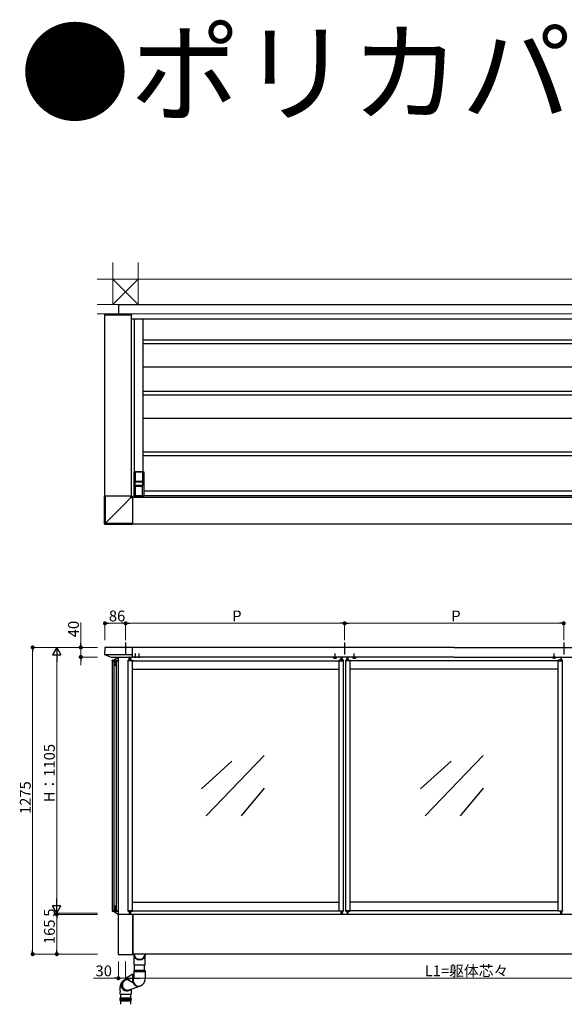
# Model space of a CAD drawing. Extents: x 0 to 22176, y 0 to 35898.
# Drawn here: x 11782 to 14044, y 9214 to 13306 of the extents above; entities that cross this region are included whole.
import ezdxf

# ---------------------------------------------------------------- set-up
doc = ezdxf.new("R2010")
doc.units = 0
for name, pattern in [('HIDDEN', [9.525, 6.35, -3.175]), ('YCENTER_1', [13, 10, -1, 1, -1]), ('YHIDDEN_1', [4, 3, -1])]:
    doc.linetypes.add(name, pattern=pattern)
doc.layers.add('USER1', color=3, linetype='CONTINUOUS')
doc.layers.add('YKK_A1', color=4, linetype='CONTINUOUS')
doc.layers.add('YKK_D', color=6, linetype='CONTINUOUS', lineweight=13)
doc.layers.add('YSS_K', color=3, linetype='CONTINUOUS', lineweight=13)
doc.styles.get("Standard").update_dxf_attribs({"font": 'txt', "bigfont": 'BIGFONT'})

msp = doc.modelspace()

# ---------------------------------------------------------------- linework, layer by layer
at = {"layer": 'YKK_A1'}
for p, q in [((12192, 12122.4), (17712, 12122.4)), ((12192, 12122.4), (12192, 12081.4)), ((14926.6, 12120.4), (12192, 12120.4)), ((12135.6, 12080.4), (12135.5, 12078.9)), ((12135.5, 12078.9), (12246.5, 12078.9)), ((12136, 11326.4), (12136, 12078.9)), ((12136.6, 12081.4), (12138, 12081.4)), ((12138, 12081.4), (12244.1, 12081.4)), ((12244.1, 12081.4), (12245.4, 12081.4)), ((12246, 11326.4), (12246, 12078.9)), ((12246.4, 12080.4), (12246.5, 12078.9)), ((12246, 12062.4), (14926.1, 12062.4)), ((12257, 12062.4), (12257, 11327.4)), ((12293.5, 12062.4), (12293.5, 11427.4)), ((14882, 11974.4), (12293.5, 11974.4)), ((14882, 11958.4), (12293.5, 11958.4)), ((14882, 11862.4), (12293.5, 11862.4)), ((14882, 11761.4), (12293.5, 11761.4)), ((14882, 11745.4), (12293.5, 11745.4)), ((14882, 11648.9), (12293.5, 11648.9)), ((14882, 11508.9), (12293.5, 11508.9)), ((14882, 11492.9), (12293.5, 11492.9)), ((12257, 11327.7), (12257, 11427.1)), ((12257.3, 11427.4), (12297.7, 11427.4)), ((12262.5, 11427.4), (12262.5, 11387.9)), ((12292.5, 11427.1), (12262.5, 11427.1)), ((12292.5, 11427.4), (12292.5, 11387.9)), ((12298, 11427.1), (12298, 11327.7)), ((12261, 11383.9), (12261, 11370.9)), ((12262.1, 11384.9), (12262.9, 11384.9)), ((12262.5, 11387.9), (12263, 11387.9)), ((12262.9, 11384.9), (12264.4, 11384.9)), ((12263, 11387.9), (12263, 11384.9)), ((12292, 11387.4), (12263, 11387.4)), ((12264.4, 11384.9), (12290.7, 11384.9)), ((12290.7, 11384.9), (12292.2, 11384.9)), ((12292, 11384.9), (12292, 11387.9)), ((12292, 11387.9), (12292.5, 11387.9)), ((12292.2, 11384.9), (12293, 11384.9)), ((12294, 11370.9), (12294, 11383.9)), ((12262.9, 11369.9), (12262.1, 11369.9)), ((12263, 11366.9), (12262.5, 11366.9)), ((12262.5, 11366.9), (12262.5, 11327.4)), ((12264.4, 11369.9), (12262.9, 11369.9)), ((12263, 11369.9), (12263, 11366.9)), ((12263, 11367.4), (12292, 11367.4)), ((12290.7, 11369.9), (12264.4, 11369.9)), ((12292.2, 11369.9), (12290.7, 11369.9)), ((12292, 11366.9), (12292, 11369.9)), ((12292.5, 11366.9), (12292, 11366.9)), ((12293, 11369.9), (12292.2, 11369.9)), ((12292.5, 11327.4), (12292.5, 11366.9)), ((12298, 11347.9), (14881, 11347.9)), ((12251, 11321.4), (14919.5, 11321.4)), ((12252, 11327.4), (12252, 11321.4)), ((14922, 11327.4), (12257, 11327.4)), ((12257.3, 11327.4), (12297.7, 11327.4)), ((12262.5, 11327.7), (12292.5, 11327.7)), ((12251, 11211.4), (16317, 11211.4)), ((12135.5, 10695.5), (12133.9, 10668.8)), ((12138.1, 10697.9), (12251, 10697.9)), ((12251, 10656.9), (12251, 10697.9)), ((13587, 10697.4), (12251, 10697.4)), ((13587, 10697.4), (14923, 10697.4)), ((12134.3, 10667.7), (12251, 10667.7)), ((12134.9, 10667.3), (12161.8, 10656.9)), ((12162.1, 10656.9), (12251, 10656.9)), ((12167, 9602.9), (12167, 10641.9)), ((12175, 9602.9), (12175, 10641.9)), ((12184, 9602.9), (12184, 10641.9)), ((12192, 9602.9), (12192, 10641.9)), ((12232, 10641.9), (12232.2, 10643.9)), ((12232.5, 10641.9), (12232, 10641.9)), ((12232.5, 9602.9), (12232.5, 10641.9)), ((12250.5, 10641.9), (12232.5, 10641.9)), ((12232.7, 10644.4), (12250.4, 10644.4)), ((12236.7, 10644.4), (12237.4, 10656.4)), ((12237.9, 10656.9), (12238.9, 10656.9)), ((12239.4, 10656.4), (12240.1, 10644.4)), ((12242.5, 10656.9), (12242.5, 10644.4)), ((12250.5, 10641.9), (13109, 10641.9)), ((12250.5, 9602.9), (12250.5, 10641.9)), ((12251, 10641.9), (12250.5, 10641.9)), ((12250.9, 10643.9), (12251, 10641.9)), ((13587, 10657.4), (12251, 10657.4)), ((13086.3, 10657.1), (13097.8, 10657.1)), ((13108.7, 10643.9), (13108.5, 10641.9)), ((13108.5, 10641.9), (13109, 10641.9)), ((13109, 9602.9), (13109, 10641.9)), ((13109, 10641.9), (13127, 10641.9)), ((13126.9, 10644.4), (13109.2, 10644.4)), ((13117, 10644.4), (13117, 10657.4)), ((13120.2, 10656.4), (13119.5, 10644.4)), ((13121.7, 10656.9), (13120.7, 10656.9)), ((13122.9, 10644.4), (13122.2, 10656.4)), ((13127, 9602.9), (13127, 10641.9)), ((13127, 10641.9), (13127.5, 10641.9)), ((13127.5, 10641.9), (13127.4, 10643.9)), ((13136.5, 10641.9), (13136.7, 10643.9)), ((13137, 10641.9), (13136.5, 10641.9)), ((13137, 9602.9), (13137, 10641.9)), ((13155, 10641.9), (13137, 10641.9)), ((13137.2, 10644.4), (13154.9, 10644.4)), ((13141.2, 10644.4), (13141.9, 10656.4)), ((13142.4, 10656.9), (13143.4, 10656.9)), ((13143.9, 10656.4), (13144.6, 10644.4)), ((13147, 10644.4), (13147, 10657.4)), ((14019, 10641.9), (13155, 10641.9)), ((13155, 9602.9), (13155, 10641.9)), ((13155.5, 10641.9), (13155, 10641.9)), ((13155.4, 10643.9), (13155.5, 10641.9)), ((13166.3, 10657.1), (13177.8, 10657.1)), ((13587, 10657.4), (14923, 10657.4)), ((14007.8, 10657.1), (13996.3, 10657.1)), ((14018.7, 10643.9), (14018.5, 10641.9)), ((14018.5, 10641.9), (14019, 10641.9)), ((14019, 9602.9), (14019, 10641.9)), ((14019, 10641.9), (14037, 10641.9)), ((14036.9, 10644.4), (14019.2, 10644.4)), ((14030.2, 10656.4), (14029.5, 10644.4)), ((14031.7, 10656.9), (14030.7, 10656.9)), ((14032.9, 10644.4), (14032.2, 10656.4)), ((14037, 9602.9), (14037, 10641.9)), ((14037, 10641.9), (14037.5, 10641.9)), ((14037.5, 10641.9), (14037.4, 10643.9)), ((12178.6, 10624.8), (12175.8, 10624.8)), ((12178.6, 10624), (12175.8, 10624)), ((12177.5, 10624.8), (12178.4, 10624.8)), ((12177.5, 10624), (12177.5, 10624.8)), ((12178.4, 10624), (12177.5, 10624)), ((12179, 10624.9), (12178.4, 10624.8)), ((12178.4, 10624), (12179, 10623.8)), ((12179.2, 10625.5), (12179, 10624.9)), ((12179, 10623.8), (12179.2, 10623.3)), ((12179.2, 10626.4), (12179.9, 10626.4)), ((12179.2, 10626.4), (12179.2, 10625.5)), ((12179.2, 10623.3), (12179.2, 10622.3)), ((12179.9, 10622.3), (12179.2, 10622.3)), ((12179.9, 10625.5), (12179.9, 10626.4)), ((12179.9, 10625.5), (12180.1, 10624.9)), ((12180.1, 10623.8), (12179.9, 10623.3)), ((12179.9, 10622.3), (12179.9, 10623.3)), ((12180.1, 10624.9), (12180.6, 10624.8)), ((12180.6, 10624), (12180.1, 10623.8)), ((12180.5, 10624.8), (12183.3, 10624.8)), ((12180.5, 10624), (12183.3, 10624)), ((12180.6, 10624.8), (12181.6, 10624.8)), ((12181.6, 10624), (12180.6, 10624)), ((12181.6, 10624.8), (12181.6, 10624)), ((12250.5, 10606.9), (13109, 10606.9)), ((14019, 10606.9), (13155, 10606.9)), ((12797.7, 10247.6), (12556.4, 9997.2)), ((13707.7, 10247.6), (13466.4, 9997.2)), ((12663.9, 10224), (12536.7, 10109.4)), ((13573.9, 10224), (13446.7, 10109.4)), ((12797.7, 10111.8), (12701.5, 9997.2)), ((13707.7, 10111.8), (13611.5, 9997.2)), ((12178.6, 9620.8), (12175.8, 9620.8)), ((12178.6, 9620), (12175.8, 9620)), ((12178.4, 9620.8), (12177.5, 9620.8)), ((12177.5, 9620.8), (12177.5, 9620)), ((12177.5, 9620), (12178.4, 9620)), ((12178.4, 9620.8), (12179, 9620.9)), ((12179, 9619.8), (12178.4, 9620)), ((12179, 9620.9), (12179.2, 9621.5)), ((12179.2, 9619.3), (12179, 9619.8)), ((12179.9, 9622.4), (12179.2, 9622.4)), ((12179.2, 9621.5), (12179.2, 9622.4)), ((12179.2, 9618.3), (12179.2, 9619.3)), ((12179.2, 9618.3), (12179.9, 9618.3)), ((12179.9, 9622.4), (12179.9, 9621.5)), ((12180.1, 9620.9), (12179.9, 9621.5)), ((12179.9, 9619.3), (12180.1, 9619.8)), ((12179.9, 9619.3), (12179.9, 9618.3)), ((12180.6, 9620.8), (12180.1, 9620.9)), ((12180.1, 9619.8), (12180.6, 9620)), ((12180.5, 9620.8), (12183.3, 9620.8)), ((12180.5, 9620), (12183.3, 9620)), ((12181.6, 9620.8), (12180.6, 9620.8)), ((12180.6, 9620), (12181.6, 9620)), ((12181.6, 9620), (12181.6, 9620.8)), ((12250.5, 9637.9), (13109, 9637.9)), ((14019, 9637.9), (13155, 9637.9)), ((12191, 9586.4), (12191, 9422.4)), ((12252, 9587.4), (12192, 9587.4)), ((12232, 9602.9), (12232.2, 9600.8)), ((12232.5, 9602.9), (12232, 9602.9)), ((12250.5, 9602.9), (12232.5, 9602.9)), ((12232.7, 9600.4), (12250.4, 9600.4)), ((12236.7, 9600.4), (12237.4, 9588.3)), ((12237.9, 9587.9), (12238.9, 9587.9)), ((12239.4, 9588.3), (12240.1, 9600.4)), ((12242.5, 9600.4), (12242.5, 9587.4)), ((12250.5, 9602.9), (13109, 9602.9)), ((12251, 9602.9), (12250.5, 9602.9)), ((12250.9, 9600.8), (12251, 9602.9)), ((12252, 9587.4), (12252, 9421.4)), ((12252.5, 9584.4), (12252, 9584.4)), ((12252.5, 9422.4), (12252.5, 9587.4)), ((17651.5, 9587.4), (12252.5, 9587.4)), ((13108.7, 9600.8), (13108.5, 9602.9)), ((13108.5, 9602.9), (13109, 9602.9)), ((13109, 9602.9), (13127, 9602.9)), ((13126.9, 9600.4), (13109.2, 9600.4)), ((13117, 9587.4), (13117, 9600.4)), ((13120.2, 9588.3), (13119.5, 9600.4)), ((13121.7, 9587.9), (13120.7, 9587.9)), ((13122.9, 9600.4), (13122.2, 9588.3)), ((13127, 9602.9), (13127.5, 9602.9)), ((13127.5, 9602.9), (13127.4, 9600.8)), ((13136.5, 9602.9), (13136.7, 9600.8)), ((13137, 9602.9), (13136.5, 9602.9)), ((13155, 9602.9), (13137, 9602.9)), ((13137.2, 9600.4), (13154.9, 9600.4)), ((13141.2, 9600.4), (13141.9, 9588.3)), ((13142.4, 9587.9), (13143.4, 9587.9)), ((13143.9, 9588.3), (13144.6, 9600.4)), ((13147, 9587.4), (13147, 9600.4)), ((14019, 9602.9), (13155, 9602.9)), ((13155.5, 9602.9), (13155, 9602.9)), ((13155.4, 9600.8), (13155.5, 9602.9)), ((14018.7, 9600.8), (14018.5, 9602.9)), ((14018.5, 9602.9), (14019, 9602.9)), ((14019, 9602.9), (14037, 9602.9)), ((14036.9, 9600.4), (14019.2, 9600.4)), ((14030.2, 9588.3), (14029.5, 9600.4)), ((14031.7, 9587.9), (14030.7, 9587.9)), ((14032.9, 9600.4), (14032.2, 9588.3)), ((14037, 9602.9), (14037.5, 9602.9)), ((14037.5, 9602.9), (14037.4, 9600.8)), ((12192, 9421.4), (12252, 9421.4)), ((12252.5, 9431.4), (12252, 9431.4)), ((14919.1, 9422.4), (12252.5, 9422.4)), ((12257.2, 9377.3), (12257.2, 9422.4)), ((12259.2, 9422.4), (12259.2, 9418)), ((12301.2, 9422.4), (12301.2, 9418)), ((12303.2, 9377.3), (12303.2, 9422.4)), ((12257.2, 9377.3), (12303.2, 9377.3)), ((12259.2, 9355.1), (12259.2, 9377.3)), ((12301.2, 9355.1), (12301.2, 9377.3)), ((12257.2, 9350.3), (12257.2, 9355.1)), ((12257.6, 9355.1), (12257.2, 9355.1)), ((12257.2, 9350.3), (12303.2, 9350.3)), ((12257.2, 9335.1), (12257.2, 9349.8)), ((12257.6, 9349.8), (12257.2, 9349.8)), ((12303.2, 9355.1), (12257.6, 9355.1)), ((12303.2, 9349.8), (12257.6, 9349.8)), ((12303.2, 9355.1), (12303.2, 9350.3)), ((12303.2, 9349.8), (12303.2, 9335.1)), ((12207, 9294.3), (12207.1, 9297.2)), ((12207.2, 9291.4), (12207, 9294.3)), ((12207.1, 9297.2), (12207.6, 9300)), ((12207.8, 9288.6), (12207.2, 9291.4)), ((12207.6, 9300), (12208.4, 9302.8)), ((12208.4, 9302.8), (12209.6, 9305.4)), ((12209.6, 9305.4), (12211.1, 9307.8)), ((12211.1, 9307.8), (12212.9, 9310)), ((12212.9, 9310), (12214.9, 9312)), ((12214.9, 9312), (12215.6, 9312.6)), ((12223.5, 9315), (12256.6, 9325.6)), ((12237, 9274.2), (12281.9, 9289.6)), ((12286.2, 9291.4), (12284.4, 9290.5)), ((12199, 9269.7), (12199, 9265.8)), ((12208.7, 9285.9), (12207.8, 9288.6)), ((12210, 9283.3), (12208.7, 9285.9)), ((12211.5, 9280.8), (12210, 9283.3)), ((12213.4, 9278.6), (12211.5, 9280.8)), ((12215.5, 9276.7), (12213.4, 9278.6)), ((12217.8, 9275), (12215.5, 9276.7)), ((12220.3, 9273.6), (12217.8, 9275)), ((12223, 9272.5), (12220.3, 9273.6)), ((12225.7, 9271.8), (12223, 9272.5)), ((12228.5, 9271.4), (12225.7, 9271.8)), ((12231.4, 9271.4), (12228.5, 9271.4)), ((12234.2, 9271.8), (12231.4, 9271.4)), ((12236.9, 9272.5), (12234.2, 9271.8)), ((12238.5, 9273.1), (12235.8, 9271.8)), ((12239.5, 9273.6), (12236.9, 9272.5)), ((12245, 9276.9), (12245, 9265.8)), ((12199.4, 9240.8), (12198.4, 9238.8)), ((12198.4, 9238.8), (12198.4, 9235.3)), ((12222, 9238.8), (12198.4, 9238.8)), ((12222, 9235.3), (12198.4, 9235.3)), ((12198.4, 9234.3), (12198.4, 9230.8)), ((12222, 9234.3), (12198.4, 9234.3)), ((12198.4, 9230.8), (12199.4, 9228.8)), ((12198.4, 9230.8), (12222, 9230.8)), ((12199.4, 9240.8), (12244.4, 9240.8)), ((12199.4, 9228.8), (12244.4, 9228.8)), ((12245.4, 9238.8), (12222, 9238.8)), ((12222, 9235.3), (12245.4, 9235.3)), ((12222, 9234.3), (12245.4, 9234.3)), ((12222, 9230.8), (12245.4, 9230.8)), ((12245.4, 9238.8), (12244.4, 9240.8)), ((12244.4, 9228.8), (12245.4, 9230.8)), ((12245.4, 9235.3), (12245.4, 9238.8)), ((12245.4, 9230.8), (12245.4, 9234.4))]:
    msp.add_line(p, q, dxfattribs=at)
at = {"layer": 'YKK_A1', "linetype": 'Continuous'}
for p, q in [((12133.9, 11210.7), (12133.9, 11326.4)), ((12247.8, 11326.4), (12133.9, 11326.4)), ((12133.9, 11326.4), (12133.9, 11326.4)), ((12133.9, 11210.7), (12133.9, 11326.4)), ((12135.5, 11212.4), (12135.5, 11326.4)), ((12138.1, 11213.4), (12138.1, 11326.4)), ((12244.3, 11319.8), (12217.8, 11293.3)), ((12217.9, 11293.2), (12244.5, 11319.7)), ((12244.3, 11319.8), (12244.3, 11326.4)), ((12244.7, 11320.5), (12244.3, 11319.8)), ((12244.5, 11319.7), (12245.2, 11320.1)), ((12244.5, 11319.7), (12251, 11319.7)), ((12245.2, 11321.2), (12244.7, 11320.5)), ((12245.5, 11321.8), (12245.2, 11321.2)), ((12245.2, 11320.1), (12245.8, 11320.5)), ((12245.9, 11322.3), (12245.5, 11321.8)), ((12245.8, 11320.5), (12246.4, 11320.9)), ((12246.1, 11322.7), (12245.9, 11322.3)), ((12246.3, 11323), (12246.1, 11322.7)), ((12246.5, 11323.3), (12246.3, 11323)), ((12246.4, 11320.9), (12246.9, 11321.2)), ((12246.5, 11323.4), (12246.5, 11326.4)), ((12247.8, 11324.6), (12246.5, 11323.4)), ((12246.5, 11323.4), (12246.5, 11323.3)), ((12246.9, 11321.2), (12247.4, 11321.5)), ((12247.4, 11321.5), (12247.7, 11321.7)), ((12247.7, 11321.7), (12247.9, 11321.8)), ((12247.8, 11324.6), (12247.8, 11326.4)), ((12247.9, 11321.8), (12248, 11321.9)), ((12248, 11321.9), (12249.3, 11323.1)), ((12248, 11321.9), (12251, 11321.9)), ((12249.3, 11323.1), (12251, 11323.1)), ((12251, 11323.1), (12251, 11209.2)), ((12191.3, 11266.7), (12164.7, 11240)), ((12164.7, 11240), (12191.4, 11266.6)), ((12217.8, 11293.3), (12191.3, 11266.7)), ((12191.4, 11266.6), (12217.9, 11293.2)), ((12137.1, 11213), (12136.7, 11212.8)), ((12137.6, 11213.2), (12137.1, 11213)), ((12138, 11213.4), (12137.6, 11213.2)), ((12137.7, 11212.5), (12137.9, 11212.9)), ((12137.9, 11212.9), (12138, 11213.4)), ((12138, 11213.4), (12138.1, 11213.4)), ((12138.1, 11213.4), (12138, 11213.4)), ((12138.1, 11213.4), (12164.7, 11240)), ((12164.7, 11240), (12138.1, 11213.4)), ((12138.1, 11213.4), (12251, 11213.4)), ((12138.1, 11213.4), (12138.1, 11213.4)), ((12138.1, 11213.4), (12138.1, 11213.4)), ((12138.1, 11213.4), (12138.1, 11213.4)), ((12138.1, 11213.4), (12138.1, 11213.4)), ((12138.1, 11213.4), (12138.1, 11213.4)), ((12138.1, 11213.4), (12138.1, 11213.4)), ((12138.1, 11213.4), (12138.1, 11213.4)), ((12138.1, 11213.4), (12138.1, 11213.4)), ((12135.5, 11212.4), (12133.9, 11210.7)), ((12133.9, 11210.7), (12133.9, 11210.7)), ((12135.4, 11209.2), (12137, 11210.9)), ((12251, 11209.2), (12135.4, 11209.2)), ((12135.4, 11209.2), (12251, 11209.2)), ((12135.4, 11209.2), (12135.4, 11209.2)), ((12135.6, 11212.4), (12135.5, 11212.4)), ((12135.8, 11212.5), (12135.6, 11212.4)), ((12136, 11212.6), (12135.8, 11212.5)), ((12136.3, 11212.7), (12136, 11212.6)), ((12136.7, 11212.8), (12136.3, 11212.7)), ((12137, 11210.9), (12137.1, 11211)), ((12137, 11210.9), (12251, 11210.9)), ((12137.1, 11211.1), (12137.2, 11211.4)), ((12137.1, 11211), (12137.1, 11211.1)), ((12137.2, 11211.4), (12137.4, 11211.7)), ((12137.4, 11211.7), (12137.5, 11212)), ((12137.5, 11212), (12137.7, 11212.5)), ((12166.5, 10641.9), (12166.7, 10643.9)), ((12167, 10641.9), (12166.5, 10641.9)), ((12169.8, 10641.9), (12167, 10641.9)), ((12167.2, 10644.4), (12191.4, 10644.4)), ((12169.8, 10642.9), (12169.8, 10641.9)), ((12170.3, 10641.9), (12169.8, 10641.9)), ((12188.7, 10643.4), (12170.3, 10643.4)), ((12170.3, 10641.9), (12177.5, 10641.9)), ((12172, 10644.4), (12191.9, 10656.8)), ((12177.5, 10642.9), (12177.5, 10643.4)), ((12177.5, 10642.9), (12177.5, 10634.4)), ((12181.5, 10643.4), (12181.5, 10642.9)), ((12181.5, 10634.4), (12181.5, 10642.9)), ((12181.5, 10641.9), (12188.8, 10641.9)), ((12189.3, 10641.9), (12188.8, 10641.9)), ((12189.2, 10642.9), (12189.3, 10641.9)), ((12191.5, 10641.9), (12189.3, 10641.9)), ((12192, 10641.9), (12191.5, 10641.9)), ((12191.9, 10643.9), (12192, 10641.9)), ((12192.5, 10641.9), (12192, 10641.9)), ((12192.2, 10656.9), (12192.5, 10656.9)), ((12192.5, 10641.9), (12192.5, 10641.9)), ((12166.5, 9602.9), (12166.7, 9600.8)), ((12167, 9602.9), (12166.5, 9602.9)), ((12169.8, 9602.9), (12167, 9602.9)), ((12167.2, 9600.4), (12191.4, 9600.4)), ((12169.8, 9601.9), (12169.8, 9602.9)), ((12170.3, 9602.9), (12169.8, 9602.9)), ((12170.3, 9602.9), (12177.5, 9602.9)), ((12188.7, 9601.4), (12170.3, 9601.4)), ((12172, 9600.4), (12191.9, 9588)), ((12177.5, 9601.9), (12177.5, 9610.4)), ((12177.5, 9601.9), (12177.5, 9601.4)), ((12181.5, 9610.4), (12181.5, 9601.9)), ((12181.5, 9602.9), (12188.8, 9602.9)), ((12181.5, 9601.4), (12181.5, 9601.9)), ((12189.3, 9602.9), (12188.8, 9602.9)), ((12189.2, 9601.9), (12189.3, 9602.9)), ((12191.5, 9602.9), (12189.3, 9602.9)), ((12192, 9602.9), (12191.5, 9602.9)), ((12191.9, 9600.8), (12192, 9602.9)), ((12192.5, 9602.9), (12192, 9602.9)), ((12192.2, 9587.9), (12192.5, 9587.9)), ((12192.5, 9602.9), (12192.5, 9602.9)), ((12199, 9255.8), (12199, 9265.8)), ((12199, 9255.8), (12245, 9255.8)), ((12245, 9265.8), (12245, 9255.8))]:
    msp.add_line(p, q, dxfattribs=at)
at = {"layer": 'YKK_A1', "ltscale": 10}
for p, q in [((12222, 10717.4), (12222, 10667.7)), ((13132, 10717.4), (13132, 10667.7)), ((14042, 10717.4), (14042, 10667.7))]:
    msp.add_line(p, q, dxfattribs=at)
at = {"layer": 'YKK_A1', "ltscale": 0.5}
msp.add_line((12192.5, 9587.4), (12192.5, 10656.9), dxfattribs=at)
at = {"layer": 'YKK_A1', "linetype": 'HIDDEN', "ltscale": 0.5}
for p, q in [((12260.5, 10656.8), (12260.8, 10657.4)), ((12265.5, 10656.8), (12265.2, 10657.4)), ((12275.5, 10656.8), (12275.8, 10657.4)), ((12280.5, 10656.8), (12280.2, 10657.4))]:
    msp.add_line(p, q, dxfattribs=at)
at = {"layer": 'YKK_A1', "linetype": 'YCENTER_1'}
for p, q in [((12263, 10653.9), (12263, 10671.9)), ((12278, 10653.9), (12278, 10671.9)), ((13092, 10650.3), (13092, 10671.7)), ((13172, 10650.3), (13172, 10671.7)), ((14002, 10650.3), (14002, 10671.7))]:
    msp.add_line(p, q, dxfattribs=at)
at = {"layer": 'YKK_A1', "lineweight": 30, "ltscale": 0.3}
for p, q in [((13086.3, 10657.4), (13086.3, 10657.1)), ((13097.8, 10657.1), (13097.8, 10657.4)), ((13166.3, 10657.4), (13166.3, 10657.1)), ((13177.8, 10657.1), (13177.8, 10657.4)), ((13996.3, 10657.1), (13996.3, 10657.4)), ((14007.8, 10657.4), (14007.8, 10657.1))]:
    msp.add_line(p, q, dxfattribs=at)
at = {"layer": 'YKK_A1', "lineweight": 30}
for p, q in [((13087, 10657.1), (13086.3, 10656.6)), ((13086.3, 10653.5), (13086.3, 10656.6)), ((13087, 10653.1), (13086.3, 10653.5)), ((13087, 10653.1), (13097, 10653.1)), ((13089.2, 10653.5), (13089.2, 10656.6)), ((13094.9, 10653.5), (13094.9, 10656.6)), ((13097, 10657.1), (13097.8, 10656.6)), ((13097, 10653.1), (13097.8, 10653.5)), ((13097.8, 10653.5), (13097.8, 10656.6)), ((13167, 10657.1), (13166.3, 10656.6)), ((13166.3, 10653.5), (13166.3, 10656.6)), ((13167, 10653.1), (13166.3, 10653.5)), ((13167, 10653.1), (13177, 10653.1)), ((13169.2, 10653.5), (13169.2, 10656.6)), ((13174.9, 10653.5), (13174.9, 10656.6)), ((13177, 10657.1), (13177.8, 10656.6)), ((13177, 10653.1), (13177.8, 10653.5)), ((13177.8, 10653.5), (13177.8, 10656.6)), ((13997, 10657.1), (13996.3, 10656.6)), ((13996.3, 10653.5), (13996.3, 10656.6)), ((13997, 10653.1), (13996.3, 10653.5)), ((14007, 10653.1), (13997, 10653.1)), ((13999.2, 10653.5), (13999.2, 10656.6)), ((14004.9, 10653.5), (14004.9, 10656.6)), ((14007, 10657.1), (14007.8, 10656.6)), ((14007, 10653.1), (14007.8, 10653.5)), ((14007.8, 10653.5), (14007.8, 10656.6))]:
    msp.add_line(p, q, dxfattribs=at)
at = {"layer": 'YKK_A1', "linetype": 'YHIDDEN_1', "lineweight": 30}
for p, q in [((13087, 10657.1), (13097, 10657.1)), ((13167, 10657.1), (13177, 10657.1)), ((14007, 10657.1), (13997, 10657.1))]:
    msp.add_line(p, q, dxfattribs=at)
at = {"layer": 'YKK_A1', "linetype": 'YHIDDEN_1', "lineweight": 13}
for p, q in [((13089, 10653.1), (13090.1, 10655.4)), ((13090.1, 10655.4), (13092, 10656.4)), ((13093.9, 10655.4), (13092, 10656.4)), ((13095.1, 10653.1), (13093.9, 10655.4)), ((13169, 10653.1), (13170.1, 10655.4)), ((13170.1, 10655.4), (13172, 10656.4)), ((13173.9, 10655.4), (13172, 10656.4)), ((13175.1, 10653.1), (13173.9, 10655.4)), ((13999, 10653.1), (14000.1, 10655.4)), ((14000.1, 10655.4), (14002, 10656.4)), ((14003.9, 10655.4), (14002, 10656.4)), ((14005.1, 10653.1), (14003.9, 10655.4))]:
    msp.add_line(p, q, dxfattribs=at)
at = {"layer": 'YKK_A1', "ltscale": 3}
for p, q in [((12201, 9255.8), (12201, 9240.8)), ((12201, 9252.9), (12201, 9240.4)), ((12243, 9255.8), (12243, 9240.8)), ((12243, 9252.9), (12243, 9240.4)), ((12201, 9228.8), (12201, 9213.9)), ((12243, 9228.8), (12243, 9213.9))]:
    msp.add_line(p, q, dxfattribs=at)
at = {"layer": 'YKK_A1'}
for centre in [(12179.5, 10624.4), (12179.5, 9620.4)]:
    msp.add_circle(centre, 3.75, dxfattribs=at)
for centre, radius, start, end in [((12136.6, 12080.4), 1, 90, 176.5), ((12245.4, 12080.4), 1, 3.5, 90), ((12257.3, 11427.1), 0.3, 90, 180), ((12297.7, 11427.1), 0.3, 0, 90), ((12257.3, 11327.7), 0.3, 180, 270), ((12297.7, 11327.7), 0.3, 270, 0), ((12138, 10695.4), 2.5, 89.8094, 176.5), ((12135.4, 10668.7), 1.5, 176.5, 248.9625), ((12162.1, 10657.7), 0.8, 248.9625, 270), ((12232.7, 10643.9), 0.5, 90, 176.5), ((12236.2, 10644.9), 0.5, 269.9886, 356.5), ((12237.9, 10656.4), 0.5, 90, 176.5), ((12238.9, 10656.4), 0.5, 3.5, 90), ((12240.6, 10644.9), 0.5, 183.5, 270.1129), ((12250.4, 10643.9), 0.5, 3.5, 90), ((13109.2, 10643.9), 0.5, 90, 176.5), ((13119, 10644.9), 0.5, 269.8871, 356.5), ((13120.7, 10656.4), 0.5, 90, 176.5), ((13121.7, 10656.4), 0.5, 3.5, 90), ((13123.4, 10644.9), 0.5, 183.5, 270.0114), ((13126.9, 10643.9), 0.5, 3.5, 90), ((13137.2, 10643.9), 0.5, 90, 176.5), ((13140.7, 10644.9), 0.5, 269.9886, 356.5), ((13142.4, 10656.4), 0.5, 90, 176.5), ((13143.4, 10656.4), 0.5, 3.5, 90), ((13145.1, 10644.9), 0.5, 183.5, 270.1129), ((13154.9, 10643.9), 0.5, 3.5, 90), ((14019.2, 10643.9), 0.5, 90, 176.5), ((14029, 10644.9), 0.5, 269.8871, 356.5), ((14030.7, 10656.4), 0.5, 90, 176.5), ((14031.7, 10656.4), 0.5, 3.5, 90), ((14033.4, 10644.9), 0.5, 183.5, 270.0114), ((14036.9, 10643.9), 0.5, 3.5, 90), ((12232.7, 9600.9), 0.5, 183.5, 270), ((12236.2, 9599.9), 0.5, 3.5, 90.0114), ((12237.9, 9588.4), 0.5, 183.5, 270), ((12238.9, 9588.4), 0.5, 270, 356.5), ((12240.6, 9599.9), 0.5, 89.8871, 176.5), ((12250.4, 9600.9), 0.5, 270, 356.5), ((13109.2, 9600.9), 0.5, 183.5, 270), ((13119, 9599.9), 0.5, 3.5, 90.1129), ((13120.7, 9588.4), 0.5, 183.5, 270), ((13121.7, 9588.4), 0.5, 270, 356.5), ((13123.4, 9599.9), 0.5, 89.9886, 176.5), ((13126.9, 9600.9), 0.5, 270, 356.5), ((13137.2, 9600.9), 0.5, 183.5, 270), ((13140.7, 9599.9), 0.5, 3.5, 90.0114), ((13142.4, 9588.4), 0.5, 183.5, 270), ((13143.4, 9588.4), 0.5, 270, 356.5), ((13145.1, 9599.9), 0.5, 89.8871, 176.5), ((13154.9, 9600.9), 0.5, 270, 356.5), ((14019.2, 9600.9), 0.5, 183.5, 270), ((14029, 9599.9), 0.5, 3.5, 90.1129), ((14030.7, 9588.4), 0.5, 183.5, 270), ((14031.7, 9588.4), 0.5, 270, 356.5), ((14033.4, 9599.9), 0.5, 89.9886, 176.5), ((14036.9, 9600.9), 0.5, 270, 356.5), ((12257.2, 9350.1), 0.25, 270, 90), ((12303.2, 9350.1), 0.25, 90, 270), ((12226.3, 9292.7), 23.1, 112.6998, 269.8512), ((12229, 9294.1), 23, 87.4966, 294.2825), ((12228.8, 9294.2), 22.7, 88.0475, 180.8571), ((12229.1, 9294), 23, 180.3149, 310.5039), ((12230.1, 9294.5), 21.5, 107.7123, 288.9316), ((12274.9, 9311.5), 23.1, 141.8564, 294.2344), ((12276.7, 9312.4), 23.1, 151.776, 294.342), ((12226.3, 9291.8), 22.1, 269.9673, 295.3396), ((12198.4, 9234.8), 0.5, 270.0407, 89.9593), ((12245.4, 9234.8), 0.5, 90, 270)]:
    msp.add_arc(centre, radius, start, end, dxfattribs=at)
at = {"layer": 'YKK_A1', "linetype": 'Continuous'}
for centre, radius, start, end in [((12258.1, 11333.4), 19.3, 224.6551, 225.3442), ((12248, 11323.4), 1.5, 180.2495, 269.7505), ((12135.4, 11210.7), 1.5, 180, 270), ((12135.4, 11210.8), 1.5, 180.2492, 269.7505), ((12137.1, 11212.4), 1.5, 180.2495, 269.7508), ((12167.2, 10643.9), 0.5, 90, 176.5), ((12170.3, 10642.9), 0.5, 90, 179.5), ((12188.7, 10642.9), 0.5, 0.5, 90), ((12191.4, 10643.9), 0.5, 3.5, 90), ((12192.2, 10656.4), 0.5, 90, 122.0054), ((12179.5, 10634.4), 2, 180, 0), ((12167.2, 9600.9), 0.5, 183.5, 270), ((12170.3, 9601.9), 0.5, 180.5, 270), ((12179.5, 9610.4), 2, 0, 180), ((12188.7, 9601.9), 0.5, 270, 359.5), ((12191.4, 9600.9), 0.5, 270, 356.5), ((12192.2, 9588.4), 0.5, 237.9946, 270)]:
    msp.add_arc(centre, radius, start, end, dxfattribs=at)
at = {"layer": 'YKK_A1', "ltscale": 0.5}
for centre in [(12263, 10664.6), (12278, 10664.6)]:
    msp.add_arc(centre, 8.23, 241.4654, 298.5346, dxfattribs=at)
at = {"layer": 'YKK_A1', "lineweight": 30}
for centre, radius, start, end in [((13087.7, 10654.5), 2.56, 55.6171, 124.3829), ((13087.7, 10655.6), 2.56, 235.6171, 304.3829), ((13092, 10647.5), 9.55, 72.4128, 107.5872), ((13092, 10662.6), 9.55, 252.4128, 287.5872), ((13096.4, 10654.5), 2.56, 55.6171, 124.3829), ((13096.4, 10655.6), 2.56, 235.6171, 304.3829), ((13167.7, 10654.5), 2.56, 55.6171, 124.3829), ((13167.7, 10655.6), 2.56, 235.6171, 304.3829), ((13172, 10647.5), 9.55, 72.4128, 107.5872), ((13172, 10662.6), 9.55, 252.4128, 287.5872), ((13176.4, 10654.5), 2.56, 55.6171, 124.3829), ((13176.4, 10655.6), 2.56, 235.6171, 304.3829), ((13997.7, 10654.5), 2.56, 55.6171, 124.3829), ((13997.7, 10655.6), 2.56, 235.6171, 304.3829), ((14002, 10647.5), 9.55, 72.4128, 107.5872), ((14002, 10662.6), 9.55, 252.4128, 287.5872), ((14006.4, 10654.5), 2.56, 55.6171, 124.3829), ((14006.4, 10655.6), 2.56, 235.6171, 304.3829)]:
    msp.add_arc(centre, radius, start, end, dxfattribs=at)
at = {"layer": 'YKK_A1'}
for centre, major_axis, ratio, start_param, end_param in [((12262.1, 11383.9), (-1.02, 0), 0.984808, 4.712389, 6.283185), ((12293, 11383.9), (-1.02, 0), 0.984808, 3.141593, 4.712389), ((12262.1, 11370.9), (-1.02, 0), 0.984808, 0, 1.570796), ((12293, 11370.9), (-1.02, 0), 0.984808, 1.570796, 3.141593), ((12192, 9586.4), (1, 0), 0.998135, 1.570796, 3.141593), ((12192, 9422.4), (-0.71, -0.71), 0.99628, 5.499651, 7.06672)]:
    msp.add_ellipse(centre, major_axis=major_axis, ratio=ratio, start_param=start_param, end_param=end_param, dxfattribs=at)
at = {"layer": 'YKK_A1', "linetype": 'Continuous', "extrusion": (8e-16, 8e-16, -1)}
msp.add_ellipse((12249.3, 11324.7), major_axis=(1.06, 1.06), ratio=0.99628, start_param=2.358058, end_param=3.925127, dxfattribs=at)
at = {"layer": 'YKK_A1', "extrusion": (0, 0, -1)}
for centre, major_axis, ratio, start_param, end_param in [((12280.2, 9422.4), (0, 24.2), 0.949802, 1.570796, 4.712389), ((12280.2, 9420.2), (-23, 0), 0.99602, 3.141593, 6.283185), ((12280.2, 9422.4), (0, 22.6), 0.945819, 1.764446, 4.518739)]:
    msp.add_ellipse(centre, major_axis=major_axis, ratio=ratio, start_param=start_param, end_param=end_param, dxfattribs=at)
at = {"layer": 'YKK_A1'}
for points, knots in [([(12256.2, 9322.1), (12256.2, 9322.1), (12256.2, 9322), (12256.2, 9322.2), (12256.3, 9322.6), (12256.4, 9323.4), (12256.6, 9324.4), (12256.8, 9325.7), (12256.9, 9327.2), (12257.1, 9329), (12257.2, 9331), (12257.2, 9333.1), (12257.2, 9334.4), (12257.2, 9335.1)], [0, 0, 0, 0, 0.0074364, 0.0821794, 0.1619204, 0.2481163, 0.3413985, 0.44163, 0.5480792, 0.6596669, 0.7751947, 0.8934941, 1, 1, 1, 1]), ([(12303.2, 9335.1), (12303.2, 9334.5), (12303.2, 9332.9), (12303.2, 9330.2), (12303, 9327.1), (12302.8, 9324), (12302.5, 9320.9), (12302.1, 9317.8), (12301.7, 9314.7), (12301, 9311.5), (12300.2, 9308.4), (12299.2, 9305.7), (12298.2, 9303.5), (12297.1, 9301.4), (12295.8, 9299.4), (12294.2, 9297.4), (12292.5, 9295.7), (12290.6, 9294), (12288.5, 9292.6), (12287, 9291.8), (12286.2, 9291.4)], [0, 0, 0, 0, 0.0307809, 0.0892414, 0.1480056, 0.2074675, 0.2681697, 0.3309257, 0.3971274, 0.4695012, 0.5539767, 0.6109243, 0.6627523, 0.7118806, 0.7599262, 0.8077351, 0.8556186, 0.9036345, 0.9517631, 1, 1, 1, 1]), ([(12199, 9269.7), (12199, 9270.2), (12199, 9271.8), (12199.1, 9274.5), (12199.3, 9277.7), (12199.5, 9280.8), (12199.8, 9283.9), (12200.1, 9286.9), (12200.6, 9290), (12201.3, 9293.3), (12202.1, 9296.3), (12203.1, 9299), (12204.1, 9301.3), (12205.2, 9303.4), (12206.5, 9305.4), (12208, 9307.3), (12209.8, 9309.1), (12211.7, 9310.7), (12213.8, 9312.2), (12215.3, 9313), (12216.1, 9313.4)], [0, 0, 0, 0, 0.030781, 0.089241, 0.148006, 0.207467, 0.26817, 0.330926, 0.397127, 0.469501, 0.553977, 0.610924, 0.662752, 0.711881, 0.759926, 0.807735, 0.855619, 0.903635, 0.951763, 1, 1, 1, 1])]:
    msp.add_open_spline(points, degree=3, knots=knots, dxfattribs=at)
at = {"layer": 'YKK_D'}
for p, q in [((12036, 10714.4), (12036, 10800.2)), ((12136, 10727.4), (12136, 10798.4)), ((12205, 10797.4), (12153, 10797.4)), ((12222, 10727.4), (12222, 10798.4)), ((12222, 10727.4), (12222, 10798.4)), ((12239, 10797.4), (13115, 10797.4)), ((13132, 10727.4), (13132, 10798.4)), ((13132, 10727.4), (13132, 10798.4)), ((13149, 10797.4), (14025, 10797.4)), ((14042, 10727.4), (14042, 10798.4)), ((14042, 10727.4), (14042, 10798.4)), ((12106, 10697.4), (11835, 10697.4)), ((12106, 10697.4), (11935, 10697.4)), ((12106, 10697.4), (12035, 10697.4)), ((12036, 10657.4), (12036, 10697.4)), ((11836, 9439.4), (11836, 10680.4)), ((11936, 9627.4), (11936, 10662.4)), ((12106, 10657.4), (12035, 10657.4)), ((12036, 10640.4), (12036, 10623.4)), ((12106, 9592.4), (11935, 9592.4)), ((12106, 9592.4), (11935, 9592.4)), ((12106, 9587.4), (11935, 9587.4)), ((12106, 9587.4), (11935, 9587.4)), ((11936, 9592.4), (11936, 9609.4)), ((11936, 9587.4), (11936, 9592.4)), ((11936, 9570.4), (11936, 9553.4)), ((11936, 9570.4), (11936, 9439.4)), ((12106, 9422.4), (11835, 9422.4)), ((12106, 9422.4), (11935, 9422.4)), ((12192, 9392.4), (12192, 9321.4)), ((12222, 9392.4), (12222, 9321.4)), ((12222, 9392.4), (12222, 9321.4)), ((12175, 9322.4), (12089.2, 9322.4)), ((12222, 9322.4), (12192, 9322.4)), ((12222, 9322.4), (12239, 9322.4)), ((12257, 9322.4), (14917, 9322.4))]:
    msp.add_line(p, q, dxfattribs=at)
at = {"layer": 'YKK_D', "linetype": 'ByBlock', "lineweight": -2}
for p, q in [((12144.5, 10797.4), (12153, 10797.4)), ((12213.5, 10797.4), (12205, 10797.4)), ((12230.5, 10797.4), (12239, 10797.4)), ((13123.5, 10797.4), (13115, 10797.4)), ((13140.5, 10797.4), (13149, 10797.4)), ((14033.5, 10797.4), (14025, 10797.4)), ((11836, 10688.9), (11836, 10680.4)), ((12036, 10705.9), (12036, 10714.4)), ((12036, 10648.9), (12036, 10640.4)), ((11936, 9578.9), (11936, 9570.4)), ((11936, 9578.9), (11936, 9570.4)), ((11836, 9430.9), (11836, 9439.4)), ((11936, 9430.9), (11936, 9439.4)), ((12183.5, 9322.4), (12175, 9322.4))]:
    msp.add_line(p, q, dxfattribs=at)
at = {"layer": 'YKK_D', "lineweight": -2}
for p, q in [((11936, 10697.4), (11918.5, 10667.1)), ((11936, 10697.4), (11953.5, 10667.1)), ((11936, 10697.4), (11936, 10636.8)), ((11918.5, 10667.1), (11953.5, 10667.1)), ((11936, 9592.4), (11918.5, 9622.7)), ((11953.5, 9622.7), (11918.5, 9622.7)), ((11936, 9592.4), (11936, 9653)), ((11936, 9592.4), (11953.5, 9622.7)), ((12222, 9322.4), (12252.4, 9339.9)), ((12252.4, 9304.9), (12252.4, 9339.9)), ((12222, 9322.4), (12252.4, 9304.9)), ((12222, 9322.4), (12282.7, 9322.4))]:
    msp.add_line(p, q, dxfattribs=at)
at = {"layer": 'YKK_D', "linetype": 'ByBlock', "const_width": 8.5}
for points in [[(12140.3, 10797.4, 1), (12131.8, 10797.4, 1)], [(12217.8, 10797.4, 1), (12226.3, 10797.4, 1)], [(12226.3, 10797.4, 1), (12217.8, 10797.4, 1)], [(13136.3, 10797.4, 1), (13127.8, 10797.4, 1)], [(13127.8, 10797.4, 1), (13136.3, 10797.4, 1)], [(14046.3, 10797.4, 1), (14037.8, 10797.4, 1)], [(14037.8, 10797.4, 1), (14046.3, 10797.4, 1)], [(11836, 10693.1, 1), (11836, 10701.6, 1)], [(12036, 10701.6, 1), (12036, 10693.1, 1)], [(12036, 10653.1, 1), (12036, 10661.6, 1)], [(11936, 9583.1, 1), (11936, 9591.6, 1)], [(11936, 9583.1, 1), (11936, 9591.6, 1)], [(11836, 9426.6, 1), (11836, 9418.1, 1)], [(11936, 9426.6, 1), (11936, 9418.1, 1)], [(12187.8, 9322.4, 1), (12196.3, 9322.4, 1)]]:
    msp.add_lwpolyline(points, format="xyb", close=True, dxfattribs=at)
at = {"layer": 'YSS_K', "ltscale": 3}
for p, q in [((12169.5, 12122.4), (12169.5, 12297.4)), ((12274.5, 12122.4), (12274.5, 12297.4))]:
    msp.add_line(p, q, dxfattribs=at)
at = {"layer": 'YSS_K'}
for p, q in [((12103.5, 12227.4), (16317, 12227.4)), ((12169.5, 12227.4), (12274.5, 12122.4)), ((12274.5, 12227.4), (12169.5, 12122.4)), ((12103.5, 12122.4), (16317, 12122.4)), ((12103.5, 12083.4), (16317, 12083.4))]:
    msp.add_line(p, q, dxfattribs=at)

# ---------------------------------------------------------------- texts
at = {"layer": 'USER1'}
msp.add_text('●ポリカパネル【連結】', height=336, dxfattribs=at).set_placement((11782.3, 12917))
at = {"layer": 'YKK_D'}
for s, p in [('86', (12152.6, 10805.4)), ('P', (12665, 10805.4)), ('P', (13575, 10805.4)), ('30', (12097.2, 9330.4)), ('L1=躯体芯々', (13464.6, 9330.4))]:
    msp.add_text(s, height=45, dxfattribs=at).set_placement(p)
for s, p in [('40', (12028, 10739.4)), ('H：1105', (11928, 10053.7)), ('1275', (11828, 10004.7)), ('5', (11928, 9577.9)), ('165', (11928, 9464.1))]:
    msp.add_text(s, height=45, rotation=90, dxfattribs=at).set_placement(p)

doc.saveas('drawing.dxf')
